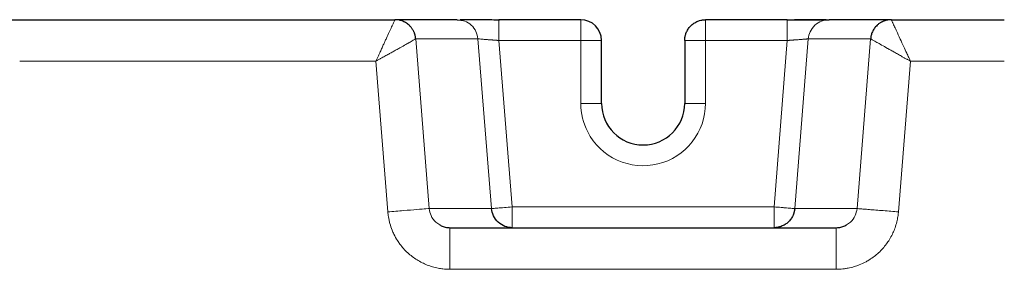
# Model space of a CAD drawing. Units: millimetres. Extents: x 0 to 420, y 0 to 297.
# Drawn here: x 131 to 147, y 118 to 122 of the extents above; entities that cross this region are included whole.
import ezdxf

# ---------------------------------------------------------------- set-up
doc = ezdxf.new("R2010")
doc.units = ezdxf.units.MM

msp = doc.modelspace()

# ---------------------------------------------------------------- linework, layer by layer
at = {"color": 7, "linetype": 'Continuous', "lineweight": 25}
for p, q in [((130.62157, 121.61878), (137.10142, 121.61878)), ((138.10047, 121.61878), (137.10142, 121.61878)), ((138.10047, 121.61878), (138.14603, 121.61021)), ((138.76938, 121.61878), (138.76938, 121.60707)), ((140.08077, 121.61878), (138.76938, 121.61878)), ((143.39215, 121.61878), (142.08077, 121.61878)), ((145.06103, 121.61878), (144.06085, 121.61878)), ((145.06103, 121.61878), (146.87077, 121.61878)), ((140.4141, 120.27843), (140.4141, 121.28545)), ((141.74743, 121.28545), (141.74743, 120.27843)), ((137.98459, 118.28545), (144.17694, 118.28545))]:
    msp.add_line(p, q, dxfattribs=at)
at = {"color": 8, "linetype": 'Continuous', "lineweight": 18}
for p, q in [((137.43448, 121.312), (138.4329, 121.31202)), ((137.43448, 121.312), (137.65207, 118.5922)), ((138.4329, 121.31202), (138.65049, 118.5922)), ((138.76937, 121.28545), (138.98271, 118.61878)), ((140.08077, 121.28545), (138.76938, 121.28545)), ((140.08077, 121.28545), (140.08077, 120.27843)), ((142.08077, 121.28545), (141.74743, 121.28545)), ((142.08075, 120.27843), (142.08077, 121.28545)), ((143.39216, 121.28545), (142.08077, 121.28545)), ((143.17882, 118.61878), (143.39216, 121.28545)), ((143.51104, 118.5922), (143.72863, 121.31202)), ((143.72863, 121.31202), (144.72705, 121.312)), ((144.50946, 118.5922), (144.72705, 121.312)), ((131.08641, 120.95211), (136.79453, 120.95207)), ((136.79453, 120.95207), (136.98762, 118.53905)), ((145.17391, 118.53905), (145.36706, 120.952)), ((145.36706, 120.952), (146.87077, 120.95209)), ((140.08079, 120.27843), (140.4141, 120.27843)), ((141.74743, 120.27843), (142.08075, 120.27843)), ((137.65207, 118.59219), (138.65049, 118.5922)), ((138.98271, 118.61878), (143.17882, 118.61878)), ((144.50946, 118.5922), (143.51104, 118.5922)), ((137.98459, 117.61879), (144.17694, 117.61878))]:
    msp.add_line(p, q, dxfattribs=at)
at = {"color": 7, "linetype": 'Continuous', "lineweight": 25}
for centre, radius, start, end in [((140.08077, 121.28545), 0.33333, 0.000031, 90), ((141.08077, 120.27843), 0.66667, 180, 0)]:
    msp.add_arc(centre, radius, start, end, dxfattribs=at)
at = {"color": 8, "linetype": 'Continuous', "lineweight": 18}
for points, knots in [([(136.79453, 120.95207), (136.79803, 120.95939), (136.80507, 120.97415), (136.81563, 120.99652), (136.8263, 121.0193), (136.83706, 121.04245), (136.84791, 121.06597), (136.86514, 121.1035), (136.88799, 121.15377), (136.9151, 121.21335), (136.94111, 121.26967), (136.97364, 121.3396), (137.01184, 121.4226), (137.04392, 121.49336), (137.06578, 121.54012), (137.07953, 121.56932), (137.08986, 121.59151), (137.09576, 121.60477), (137.09891, 121.61207), (137.10052, 121.61596), (137.10141, 121.61834), (137.10142, 121.61863), (137.10142, 121.61878)], [0, 0, 0, 0, 0.02209973, 0.04460157, 0.06751514, 0.09085081, 0.1146192, 0.13882415, 0.20511641, 0.26921476, 0.32703487, 0.3895364, 0.50839973, 0.63437921, 0.69981934, 0.76123256, 0.82373466, 0.88230806, 0.91237858, 0.94202094, 0.97122919, 1, 1, 1, 1]), ([(138.14603, 121.61021), (138.17181, 121.60699), (138.23884, 121.5986), (138.33123, 121.53495), (138.40955, 121.43513), (138.42512, 121.35306), (138.4329, 121.31202)], [0, 0, 0, 0, 0.17237435, 0.44824921, 0.72412469, 1, 1, 1, 1]), ([(138.76938, 121.60707), (138.76938, 121.60384), (138.76938, 121.59462), (138.76938, 121.52576), (138.76938, 121.41671), (138.76938, 121.3292), (138.76938, 121.28545)], [0, 0, 0, 0, 0.15216083, 0.43477473, 0.71738594, 1, 1, 1, 1]), ([(140.08077, 121.28545), (140.08077, 121.29056), (140.08077, 121.3001), (140.08078, 121.31334), (140.08079, 121.32447), (140.08078, 121.33351), (140.08077, 121.34049), (140.08076, 121.35585), (140.08078, 121.37848), (140.08076, 121.41001), (140.08077, 121.43953), (140.08076, 121.4692), (140.08077, 121.49635), (140.08076, 121.52755), (140.08079, 121.55826), (140.08077, 121.58243), (140.08075, 121.59771), (140.08072, 121.60733), (140.08071, 121.61395), (140.08075, 121.61803), (140.08076, 121.61853), (140.08077, 121.61878)], [0, 0, 0, 0, 0.02931639, 0.05465912, 0.07603619, 0.09346336, 0.10695958, 0.11654323, 0.18287296, 0.24004597, 0.30750875, 0.36869653, 0.43699086, 0.50008458, 0.60967467, 0.70901209, 0.77072647, 0.82989589, 0.88728849, 0.9437116, 1, 1, 1, 1]), ([(142.08077, 121.61878), (142.08076, 121.61871), (142.08076, 121.61859), (142.08075, 121.61768), (142.08074, 121.61654), (142.08075, 121.61533), (142.08076, 121.61422), (142.08078, 121.6115), (142.08075, 121.60608), (142.08077, 121.59521), (142.08076, 121.58167), (142.08077, 121.56425), (142.08076, 121.54434), (142.08077, 121.51609), (142.08074, 121.47958), (142.08076, 121.4388), (142.08078, 121.40349), (142.08081, 121.37386), (142.08082, 121.34439), (142.08079, 121.31494), (142.08077, 121.29527), (142.08077, 121.28545)], [0, 0, 0, 0, 0.02931648, 0.05465926, 0.07603634, 0.09346348, 0.10695963, 0.11654316, 0.18287286, 0.24004583, 0.30750857, 0.36869631, 0.4369906, 0.50008428, 0.6096743, 0.70901166, 0.77072604, 0.8298955, 0.88728819, 0.94371142, 1, 1, 1, 1]), ([(143.39215, 121.28545), (143.39215, 121.32473), (143.39216, 121.36712), (143.39216, 121.42867), (143.39216, 121.44881), (143.39216, 121.48692), (143.39216, 121.50489), (143.39216, 121.53744), (143.39216, 121.552), (143.39216, 121.57692), (143.39216, 121.58727), (143.39216, 121.61164), (143.39216, 121.6188), (143.39215, 121.6188)], [0, 0, 0, 0, 0.25, 0.25, 0.375, 0.375, 0.5, 0.5, 0.625, 0.625, 0.75, 0.75, 1, 1, 1, 1]), ([(144.06085, 121.61881), (144.02257, 121.61881), (143.98171, 121.61202), (143.90282, 121.58198), (143.86501, 121.55868), (143.80153, 121.49934), (143.77603, 121.46349), (143.74109, 121.38822), (143.73157, 121.349), (143.72862, 121.31201)], [0, 0, 0, 0, 0.25, 0.25, 0.5, 0.5, 0.75, 0.75, 1, 1, 1, 1]), ([(145.06103, 121.61878), (145.06088, 121.61873), (145.06057, 121.61865), (145.06052, 121.61791), (145.06078, 121.6166), (145.06146, 121.61457), (145.06259, 121.61171), (145.06468, 121.60685), (145.0695, 121.5964), (145.0774, 121.57941), (145.08982, 121.55253), (145.10281, 121.52435), (145.12115, 121.4846), (145.151, 121.41995), (145.19763, 121.31896), (145.25444, 121.19593), (145.30106, 121.09494), (145.33507, 121.02127), (145.35561, 120.97678), (145.36476, 120.95697), (145.36706, 120.952)], [0, 0, 0, 0, 0.01540994, 0.0319965, 0.04975744, 0.06868937, 0.08878767, 0.11004673, 0.14998794, 0.22341915, 0.26412068, 0.34100587, 0.3882784, 0.46365418, 0.62817501, 0.76222891, 0.86627608, 0.94047044, 0.98507788, 1, 1, 1, 1]), ([(137.43448, 121.312), (137.43433, 121.31192), (137.43402, 121.31174), (137.43292, 121.31108), (137.43131, 121.31013), (137.42914, 121.30884), (137.42641, 121.30721), (137.42309, 121.30523), (137.41739, 121.30183), (137.40504, 121.29443), (137.37434, 121.27627), (137.31812, 121.24372), (137.25016, 121.20534), (137.18991, 121.17187), (137.13912, 121.1438), (137.08392, 121.11333), (137.03809, 121.08804), (137.00095, 121.06751), (136.97247, 121.05169), (136.94155, 121.03446), (136.90819, 121.01583), (136.87242, 120.99581), (136.83427, 120.97441), (136.80803, 120.95966), (136.79453, 120.95207)], [0, 0, 0, 0, 0.01715576, 0.03453634, 0.05213965, 0.06996384, 0.0880069, 0.10626662, 0.1247408, 0.1687719, 0.24754116, 0.38127965, 0.49638528, 0.55445625, 0.62308935, 0.68652275, 0.74986008, 0.77869843, 0.8098389, 0.84327955, 0.8790113, 0.91702111, 0.95732822, 1, 1, 1, 1]), ([(138.76937, 121.28545), (138.76441, 121.28584), (138.75463, 121.28661), (138.7402, 121.28775), (138.72625, 121.28884), (138.71279, 121.28989), (138.69985, 121.2909), (138.68743, 121.29187), (138.67553, 121.29279), (138.66417, 121.29366), (138.65334, 121.29449), (138.62596, 121.29657), (138.58367, 121.29979), (138.5345, 121.30345), (138.49147, 121.3068), (138.46202, 121.30932), (138.44458, 121.31089), (138.43685, 121.31161), (138.43363, 121.31195), (138.43312, 121.312), (138.43291, 121.31203)], [0, 0, 0, 0, 0.02868831, 0.05654757, 0.08357833, 0.10978164, 0.13515863, 0.15970931, 0.18343313, 0.20632932, 0.22839716, 0.24963605, 0.37568262, 0.50154685, 0.6107771, 0.75252616, 0.84170582, 0.91265363, 0.96541715, 1, 1, 1, 1]), ([(140.08077, 121.28545), (140.1244, 121.28545), (140.16802, 121.28545), (140.24864, 121.28545), (140.28561, 121.28545), (140.34732, 121.28545), (140.37203, 121.28545), (140.40542, 121.28545), (140.4141, 121.28545), (140.4141, 121.28545)], [0, 0, 0, 0, 0.25, 0.25, 0.5, 0.5, 0.75, 0.75, 1, 1, 1, 1]), ([(143.39216, 121.28545), (143.39735, 121.28586), (143.40749, 121.28666), (143.42229, 121.28781), (143.43628, 121.2889), (143.44943, 121.28993), (143.46176, 121.29089), (143.47324, 121.29179), (143.4839, 121.29262), (143.49373, 121.29338), (143.50275, 121.29408), (143.51096, 121.29471), (143.53758, 121.29671), (143.57887, 121.29977), (143.62129, 121.30302), (143.64971, 121.30522), (143.6687, 121.30672), (143.68496, 121.30805), (143.69854, 121.3092), (143.70947, 121.31017), (143.71787, 121.31095), (143.7238, 121.31153), (143.72757, 121.31192), (143.72828, 121.31199), (143.72863, 121.31202)], [0, 0, 0, 0, 0.03002715, 0.05858605, 0.08567668, 0.11129903, 0.1354531, 0.15813888, 0.17935638, 0.19910561, 0.2173866, 0.2341994, 0.24954408, 0.38227971, 0.50135072, 0.56233956, 0.62191589, 0.68008608, 0.73685695, 0.79223584, 0.84623069, 0.89885003, 0.95010313, 1, 1, 1, 1]), ([(145.36706, 120.952), (145.36086, 120.95553), (145.34845, 120.9626), (145.32977, 120.97316), (145.31102, 120.98372), (145.29221, 120.99428), (145.27336, 121.00484), (145.25447, 121.01541), (145.22134, 121.03396), (145.17293, 121.06117), (145.11199, 121.09551), (145.0532, 121.12856), (144.9817, 121.16876), (144.90231, 121.21341), (144.83736, 121.24992), (144.79666, 121.27285), (144.7716, 121.28691), (144.75235, 121.29775), (144.73987, 121.30474), (144.73253, 121.30894), (144.72837, 121.3113), (144.72749, 121.31177), (144.72705, 121.312)], [0, 0, 0, 0, 0.01963823, 0.03935759, 0.05916243, 0.07905723, 0.09904664, 0.11913547, 0.13932857, 0.20528283, 0.27617037, 0.34254138, 0.40885379, 0.53610881, 0.65852796, 0.72002157, 0.7767678, 0.83532519, 0.89060507, 0.92735923, 0.96383037, 1, 1, 1, 1]), ([(142.08075, 120.27843), (142.08075, 120.05429), (142.00543, 119.83661), (141.72837, 119.48419), (141.53462, 119.35962), (141.099, 119.2538), (140.8697, 119.27561), (140.46184, 119.46165), (140.29505, 119.62051), (140.19222, 119.81968)], [0, 0, 0, 0, 0.25, 0.25, 0.5, 0.5, 0.75, 0.75, 1, 1, 1, 1]), ([(137.65207, 118.5922), (137.65057, 118.59208), (137.63216, 118.59061), (137.56425, 118.58518), (137.51477, 118.58122), (137.39205, 118.5714), (137.31887, 118.56555), (137.15964, 118.55281), (137.07365, 118.54593), (136.98763, 118.53905)], [0, 0, 0, 0, 0.25, 0.25, 0.5, 0.5, 0.75, 0.75, 1, 1, 1, 1]), ([(137.65207, 118.59219), (137.65934, 118.55374), (137.67473, 118.47239), (137.74009, 118.3802), (137.79903, 118.34508), (137.82054, 118.33227)], [0, 0, 0, 0, 0.3626917, 0.76751584, 1, 1, 1, 1]), ([(138.98271, 118.61878), (138.9397, 118.61534), (138.89671, 118.6119), (138.81709, 118.60553), (138.7805, 118.6026), (138.71914, 118.59769), (138.6944, 118.59572), (138.66044, 118.593), (138.65124, 118.59226), (138.65049, 118.5922)], [0, 0, 0, 0, 0.25, 0.25, 0.5, 0.5, 0.75, 0.75, 1, 1, 1, 1]), ([(138.98271, 118.61878), (138.98271, 118.6142), (138.98271, 118.60551), (138.9827, 118.59322), (138.9827, 118.58238), (138.9827, 118.57301), (138.98271, 118.56508), (138.98272, 118.54897), (138.9827, 118.52583), (138.98273, 118.48233), (138.98262, 118.43296), (138.98274, 118.38809), (138.98269, 118.35778), (138.98266, 118.33695), (138.98267, 118.32017), (138.9827, 118.30705), (138.98274, 118.29721), (138.98275, 118.29041), (138.98273, 118.28622), (138.98272, 118.2857), (138.98271, 118.28545)], [0, 0, 0, 0, 0.02626675, 0.04980227, 0.07059923, 0.08865665, 0.10397788, 0.1165688, 0.18243177, 0.24009791, 0.38008424, 0.49984532, 0.57212769, 0.64055226, 0.70556323, 0.76768682, 0.82751817, 0.88570982, 0.94296006, 1, 1, 1, 1]), ([(143.17882, 118.61878), (143.17882, 118.57515), (143.17882, 118.53153), (143.17882, 118.45091), (143.17882, 118.41393), (143.17882, 118.35222), (143.17882, 118.32752), (143.17882, 118.29412), (143.17882, 118.28545), (143.17882, 118.28545)], [0, 0, 0, 0, 0.25, 0.25, 0.5, 0.5, 0.75, 0.75, 1, 1, 1, 1]), ([(143.17882, 118.61878), (143.21539, 118.61585), (143.25519, 118.61267), (143.31429, 118.60794), (143.33385, 118.60638), (143.37138, 118.60338), (143.38935, 118.60194), (143.4224, 118.59929), (143.43747, 118.59809), (143.46369, 118.59599), (143.47484, 118.5951), (143.50161, 118.59296), (143.51032, 118.59226), (143.51104, 118.5922)], [0, 0, 0, 0, 0.25, 0.25, 0.375, 0.375, 0.5, 0.5, 0.625, 0.625, 0.75, 0.75, 1, 1, 1, 1]), ([(144.3411, 118.3326), (144.36258, 118.3453), (144.42198, 118.38043), (144.48702, 118.4729), (144.50232, 118.55423), (144.50946, 118.5922)], [0, 0, 0, 0, 0.23190021, 0.64138196, 1, 1, 1, 1]), ([(144.50946, 118.5922), (144.51014, 118.59215), (144.51423, 118.59182), (144.53049, 118.59052), (144.54266, 118.58955), (144.57563, 118.58691), (144.59643, 118.58525), (144.64619, 118.58126), (144.67516, 118.57895), (144.7397, 118.57378), (144.77527, 118.57094), (144.85065, 118.56491), (144.89044, 118.56172), (144.97157, 118.55523), (145.01289, 118.55193), (145.09458, 118.54539), (145.13495, 118.54216), (145.17391, 118.53905)], [0, 0, 0, 0, 0.125, 0.125, 0.25, 0.25, 0.375, 0.375, 0.5, 0.5, 0.625, 0.625, 0.75, 0.75, 0.875, 0.875, 1, 1, 1, 1]), ([(137.98459, 117.61878), (137.9778, 117.6189), (137.9639, 117.61913), (137.94257, 117.61996), (137.91095, 117.62177), (137.86215, 117.62616), (137.7894, 117.6371), (137.70606, 117.65692), (137.58971, 117.69646), (137.45219, 117.76571), (137.32787, 117.86003), (137.24019, 117.9488), (137.18612, 118.01503), (137.13312, 118.09157), (137.09115, 118.16602), (137.05051, 118.25765), (137.02494, 118.33394), (137.00751, 118.40561), (136.99811, 118.45529), (136.9917, 118.49913), (136.98891, 118.52643), (136.98762, 118.53905)], [0, 0, 0, 0, 0.013673759, 0.027997014, 0.042970897, 0.077437969, 0.126625149, 0.190964502, 0.249633367, 0.373779471, 0.499112601, 0.56190102, 0.624688184, 0.670994551, 0.749238002, 0.79629822, 0.87269583, 0.910821958, 0.944744073, 0.97446893, 1, 1, 1, 1]), ([(145.17391, 118.53905), (145.17301, 118.52983), (145.17105, 118.50977), (145.16683, 118.47732), (145.16083, 118.44013), (145.15241, 118.39834), (145.13745, 118.33766), (145.11364, 118.26439), (145.07614, 118.17766), (145.0325, 118.09836), (144.96296, 117.99555), (144.88124, 117.90395), (144.7857, 117.82356), (144.71722, 117.77624), (144.63682, 117.72918), (144.55606, 117.69147), (144.45901, 117.65797), (144.38045, 117.63892), (144.31059, 117.62779), (144.25992, 117.62241), (144.21611, 117.61961), (144.18921, 117.61904), (144.17694, 117.61878)], [0, 0, 0, 0, 0.018635125, 0.040588084, 0.065861391, 0.094458163, 0.126381601, 0.191655687, 0.249259978, 0.316380696, 0.373535012, 0.498939613, 0.561779071, 0.62461984, 0.666229632, 0.749251338, 0.803508114, 0.872732552, 0.911657336, 0.94583926, 0.975285631, 1, 1, 1, 1]), ([(137.98459, 118.28545), (137.98459, 118.28545), (137.98459, 118.28196), (137.98459, 118.26668), (137.98459, 118.25488), (137.98459, 118.2224), (137.98459, 118.20169), (137.98459, 118.15186), (137.98459, 118.12273), (137.98459, 118.05764), (137.98459, 118.0217), (137.98459, 117.94547), (137.98459, 117.90521), (137.98459, 117.82314), (137.98459, 117.78136), (137.98459, 117.69882), (137.98459, 117.65806), (137.98459, 117.61878)], [0, 0, 0, 0, 0.125, 0.125, 0.25, 0.25, 0.375, 0.375, 0.5, 0.5, 0.625, 0.625, 0.75, 0.75, 0.875, 0.875, 1, 1, 1, 1]), ([(144.17694, 118.28545), (144.17694, 118.28545), (144.17694, 118.2681), (144.17694, 118.2013), (144.17694, 118.15189), (144.17694, 118.02848), (144.17694, 117.95453), (144.17694, 117.79328), (144.17694, 117.70605), (144.17694, 117.61878)], [0, 0, 0, 0, 0.25, 0.25, 0.5, 0.5, 0.75, 0.75, 1, 1, 1, 1])]:
    msp.add_open_spline(points, degree=3, knots=knots, dxfattribs=at)
at = {"color": 7, "linetype": 'Continuous', "lineweight": 25}
for points, knots in [([(137.43448, 121.312), (137.43402, 121.31701), (137.43307, 121.32716), (137.43075, 121.34249), (137.42767, 121.35812), (137.42372, 121.37399), (137.41887, 121.39005), (137.41307, 121.40624), (137.40626, 121.4225), (137.39842, 121.43875), (137.38949, 121.45491), (137.37944, 121.47091), (137.36825, 121.48666), (137.35589, 121.50205), (137.34235, 121.51698), (137.32451, 121.5344), (137.30191, 121.5531), (137.2743, 121.57161), (137.24577, 121.5869), (137.21671, 121.59905), (137.18747, 121.6082), (137.15838, 121.61444), (137.12971, 121.61817), (137.11075, 121.61858), (137.10142, 121.61878)], [0, 0, 0, 0, 0.03028584, 0.06142154, 0.0934071, 0.12624252, 0.1599278, 0.19446295, 0.22984795, 0.26608281, 0.30316751, 0.34110206, 0.37988644, 0.41952065, 0.46000468, 0.50133852, 0.56976559, 0.63645152, 0.70139625, 0.76459972, 0.82606187, 0.88578266, 0.94376204, 1, 1, 1, 1]), ([(138.77504, 121.6134), (138.73504, 121.6136), (138.65481, 121.61401), (138.53764, 121.61457), (138.42824, 121.61505), (138.33143, 121.61541), (138.25099, 121.61565), (138.19162, 121.61577), (138.1534, 121.61578), (138.14895, 121.61569), (138.14676, 121.61564)], [0, 0, 0, 0, 0.12356965, 0.24789349, 0.37282442, 0.49833165, 0.62422435, 0.75041547, 0.87665946, 1, 1, 1, 1]), ([(141.74743, 121.28545), (141.7475, 121.29059), (141.74764, 121.30087), (141.74875, 121.31625), (141.75052, 121.33158), (141.75302, 121.34689), (141.75626, 121.3622), (141.76027, 121.37753), (141.76509, 121.3929), (141.77624, 121.42324), (141.79956, 121.46873), (141.84148, 121.52077), (141.89504, 121.56505), (141.94453, 121.59122), (141.98794, 121.60615), (142.01769, 121.6132), (142.04909, 121.61786), (142.06942, 121.61845), (142.08077, 121.61878)], [0, 0, 0, 0, 0.02951687, 0.05894202, 0.08839701, 0.11800163, 0.14787304, 0.178125, 0.2088671, 0.24020412, 0.36349683, 0.50003633, 0.62045238, 0.75986484, 0.81826449, 0.88343225, 0.93497688, 1, 1, 1, 1]), ([(144.01486, 121.61565), (144.01265, 121.6157), (144.0082, 121.61579), (143.96996, 121.61577), (143.91058, 121.61566), (143.83014, 121.61542), (143.73332, 121.61505), (143.62391, 121.61457), (143.50673, 121.61401), (143.42649, 121.6136), (143.38649, 121.61339)], [0, 0, 0, 0, 0.12338969, 0.24962857, 0.37582003, 0.50170727, 0.62720629, 0.75212416, 0.87643586, 1, 1, 1, 1]), ([(143.39215, 121.6188), (143.39927, 121.6188), (143.41351, 121.61879), (143.43486, 121.61879), (143.45877, 121.61879), (143.48669, 121.61878), (143.524, 121.61878), (143.57598, 121.61877), (143.65741, 121.61877), (143.73901, 121.61878), (143.81117, 121.61878), (143.86179, 121.61878), (143.90727, 121.61878), (143.94662, 121.61878), (143.98109, 121.61877), (144.00956, 121.61877), (144.03219, 121.61877), (144.04471, 121.61878), (144.05265, 121.61879), (144.05728, 121.6188), (144.06015, 121.61881), (144.06064, 121.61881), (144.06085, 121.61881)], [0, 0, 0, 0, 0.020597135, 0.041198572, 0.061805768, 0.089956755, 0.122475274, 0.171145858, 0.244238174, 0.370900406, 0.435597249, 0.500569598, 0.565525089, 0.630168703, 0.690810394, 0.756738416, 0.817409697, 0.878091916, 0.897646209, 0.938493186, 0.974517048, 1, 1, 1, 1]), ([(145.06103, 121.61878), (145.05603, 121.61874), (145.0459, 121.61866), (145.03049, 121.61766), (145.0147, 121.61593), (144.99856, 121.61336), (144.98212, 121.6099), (144.96544, 121.60548), (144.94859, 121.60006), (144.93162, 121.59358), (144.91462, 121.58598), (144.89768, 121.57723), (144.88088, 121.56728), (144.86432, 121.5561), (144.8481, 121.54366), (144.82894, 121.52696), (144.80811, 121.50551), (144.78718, 121.47894), (144.76959, 121.45137), (144.75526, 121.42325), (144.744, 121.39497), (144.73568, 121.36687), (144.72987, 121.33927), (144.72798, 121.32096), (144.72705, 121.312)], [0, 0, 0, 0, 0.03003205, 0.0609751, 0.09282916, 0.12559423, 0.1592703, 0.19385739, 0.22935547, 0.26576455, 0.30308463, 0.34131569, 0.38045773, 0.42051074, 0.46147471, 0.50334962, 0.57332335, 0.64104238, 0.70650656, 0.76971574, 0.83066978, 0.88936858, 0.94581202, 1, 1, 1, 1]), ([(138.98271, 118.28545), (138.94503, 118.28545), (138.90468, 118.29202), (138.82635, 118.32145), (138.78856, 118.34439), (138.72472, 118.40333), (138.69885, 118.43917), (138.66327, 118.51492), (138.6535, 118.55463), (138.65049, 118.59219)], [0, 0, 0, 0, 0.25, 0.25, 0.5, 0.5, 0.75, 0.75, 1, 1, 1, 1]), ([(143.51104, 118.5922), (143.51059, 118.58731), (143.50968, 118.57753), (143.5075, 118.56296), (143.50472, 118.54848), (143.50128, 118.53408), (143.49717, 118.51974), (143.49236, 118.50543), (143.48684, 118.49116), (143.47443, 118.46305), (143.44996, 118.42138), (143.40802, 118.37399), (143.35605, 118.33403), (143.31142, 118.31179), (143.27664, 118.2999), (143.25549, 118.29411), (143.23198, 118.28942), (143.20617, 118.28611), (143.18817, 118.28567), (143.17883, 118.28545)], [0, 0, 0, 0, 0.029702, 0.05932016, 0.08896283, 0.11873695, 0.14874739, 0.17909628, 0.20988244, 0.24120082, 0.36470429, 0.50001822, 0.62094615, 0.75883297, 0.79885015, 0.84297997, 0.891238, 0.94360151, 1, 1, 1, 1]), ([(137.82054, 118.33227), (137.82834, 118.32666), (137.85438, 118.30797), (137.91105, 118.29118), (137.95896, 118.28745), (137.98459, 118.28545)], [0, 0, 0, 0, 0.1660304, 0.553821238, 1, 1, 1, 1]), ([(144.17695, 118.28545), (144.20211, 118.28737), (144.24938, 118.29099), (144.30618, 118.30755), (144.3327, 118.32657), (144.3411, 118.3326)], [0, 0, 0, 0, 0.43719679, 0.82164973, 1, 1, 1, 1])]:
    msp.add_open_spline(points, degree=3, knots=knots, dxfattribs=at)
at = {"color": 8, "linetype": 'Continuous', "lineweight": 18}
msp.add_open_spline([(140.19222, 119.81968), (140.119, 119.96151), (140.08079, 120.11882), (140.08079, 120.27843)], degree=3, dxfattribs=at)

doc.saveas('drawing.dxf')
